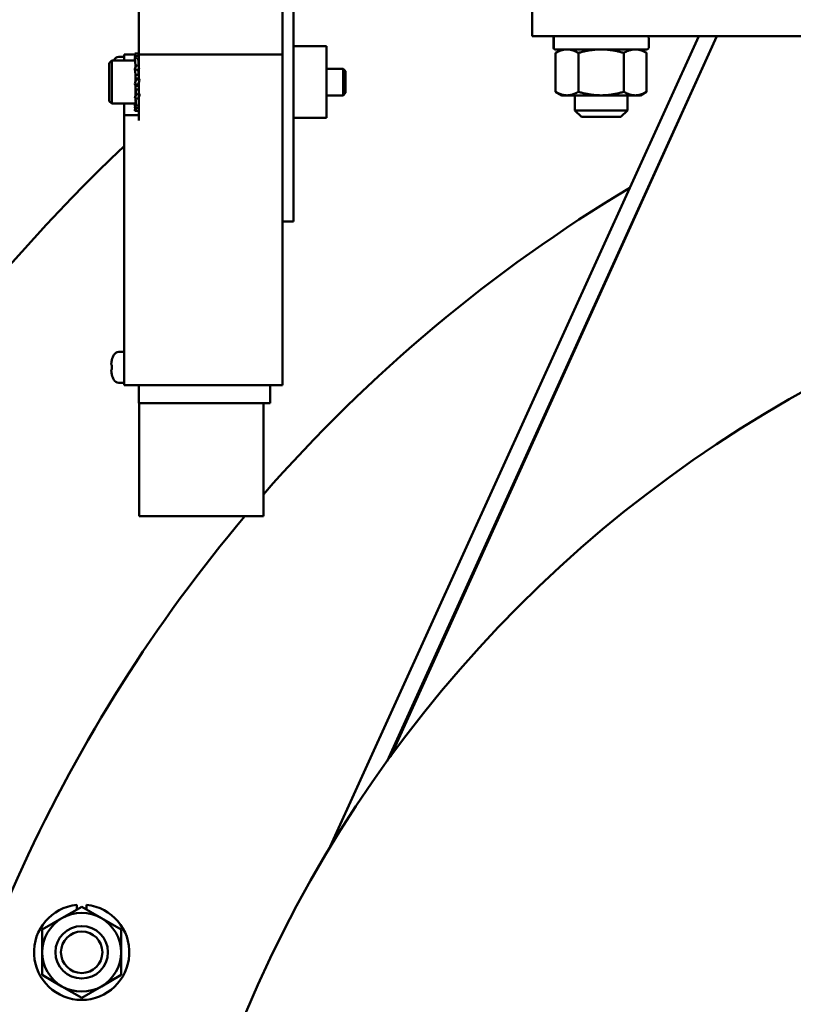
# Model space of a CAD drawing. Units: millimetres. Extents: x 0 to 4205, y 0 to 2970.
# Drawn here: x 1082 to 1223, y 1375 to 1554 of the extents above; entities that cross this region are included whole.
import ezdxf

# ---------------------------------------------------------------- set-up
doc = ezdxf.new("R2010")
doc.units = ezdxf.units.MM
doc.header["$LTSCALE"] = 5
doc.layers.add('Visible (ANSI)', color=7, linetype='Continuous', lineweight=50)

msp = doc.modelspace()

# ---------------------------------------------------------------- linework, layer by layer
at = {"layer": 'Visible (ANSI)'}
for p, q in [((1129.89, 1575.35), (1129.89, 1530.35)), ((1131.89, 1575.35), (1131.89, 1530.35)), ((1103.89, 1547.65), (1103.89, 1557.65)), ((1175.19, 1550.96), (1175.19, 1556.96)), ((1205.4, 1550.96), (1138.25, 1403.3)), ((1208.69, 1550.96), (1148.88, 1419.44)), ((1208.69, 1550.96), (1149.48, 1420.27)), ((1498.69, 1550.96), (1175.19, 1550.96)), ((1179.06, 1548.87), (1179.06, 1550.67)), ((1179.1, 1548.87), (1179.1, 1550.67)), ((1196.33, 1548.87), (1196.33, 1550.67)), ((1131.89, 1549.15), (1137.89, 1549.15)), ((1137.89, 1549.15), (1137.89, 1536.15)), ((1179.4, 1548.58), (1179.35, 1548.58)), ((1196.03, 1548.58), (1179.4, 1548.58)), ((1180.55, 1548.58), (1179.44, 1547.94)), ((1194.84, 1548.58), (1195.94, 1547.94)), ((1101.19, 1547.2), (1100.22, 1547.2)), ((1103.17, 1547.65), (1101.19, 1547.65)), ((1101.19, 1546.56), (1101.19, 1547.65)), ((1103.21, 1547.09), (1103.15, 1547.86)), ((1103.77, 1547.86), (1103.15, 1547.86)), ((1103.15, 1546.99), (1103.38, 1547.41)), ((1103.18, 1547.04), (1103.15, 1547.33)), ((1103.19, 1547.33), (1103.15, 1547.33)), ((1103.25, 1545.67), (1103.15, 1546.99)), ((1103.77, 1546.91), (1103.15, 1546.99)), ((1103.38, 1547.41), (1103.89, 1547.34)), ((1103.89, 1547.86), (1103.77, 1547.86)), ((1103.81, 1547.35), (1103.77, 1547.86)), ((1103.89, 1547.14), (1103.77, 1546.91)), ((1103.89, 1545.59), (1103.77, 1546.91)), ((1129.89, 1547.65), (1103.89, 1547.65)), ((1103.89, 1545.26), (1103.89, 1547.65)), ((1179.44, 1540.88), (1179.44, 1547.94)), ((1183.57, 1540.88), (1183.57, 1547.94)), ((1191.82, 1540.88), (1191.82, 1547.94)), ((1195.94, 1540.88), (1195.94, 1547.94)), ((1098.48, 1546.1), (1098.94, 1546.56)), ((1098.48, 1539.19), (1098.48, 1546.1)), ((1098.94, 1546.56), (1098.94, 1538.74)), ((1103.19, 1546.56), (1098.94, 1546.56)), ((1103.15, 1544.96), (1103.38, 1545.69)), ((1103.25, 1544.02), (1103.15, 1544.96)), ((1103.77, 1544.81), (1103.15, 1544.96)), ((1103.26, 1545.29), (1103.26, 1545.67)), ((1103.35, 1545.59), (1103.26, 1545.59)), ((1103.38, 1545.69), (1103.89, 1545.57)), ((1103.9, 1545.26), (1103.77, 1544.81)), ((1103.89, 1545.59), (1103.79, 1545.59)), ((1103.89, 1543.16), (1103.89, 1545.2)), ((1137.89, 1545.06), (1140.9, 1545.06)), ((1140.9, 1540.24), (1140.9, 1545.06)), ((1141.36, 1544.6), (1140.9, 1545.06)), ((1103.15, 1542.31), (1103.38, 1543.15)), ((1103.26, 1542.69), (1103.26, 1544.02)), ((1103.89, 1543.97), (1103.26, 1543.97)), ((1103.26, 1543.31), (1103.89, 1543.31)), ((1103.26, 1543.31), (1103.38, 1543.15)), ((1103.38, 1543.15), (1103.99, 1542.99)), ((1103.89, 1543.97), (1103.77, 1544.81)), ((1103.94, 1543.15), (1103.99, 1542.99)), ((1141.36, 1544.6), (1141.36, 1540.69)), ((1103.25, 1542), (1103.15, 1542.31)), ((1103.77, 1542.14), (1103.15, 1542.31)), ((1103.26, 1540.65), (1103.26, 1542)), ((1103.89, 1541.98), (1103.26, 1541.98)), ((1103.26, 1541.33), (1103.38, 1540.48)), ((1103.26, 1541.33), (1103.89, 1541.33)), ((1103.99, 1542.99), (1103.77, 1542.14)), ((1103.89, 1541.98), (1103.77, 1542.14)), ((1103.89, 1540.53), (1103.89, 1542.61)), ((1103.15, 1539.75), (1103.38, 1540.48)), ((1103.17, 1539.82), (1103.15, 1539.75)), ((1103.77, 1539.61), (1103.15, 1539.75)), ((1103.26, 1539.23), (1103.26, 1539.73)), ((1103.26, 1539.7), (1103.38, 1538.39)), ((1103.26, 1539.7), (1103.35, 1539.7)), ((1103.38, 1540.48), (1103.99, 1540.34)), ((1103.89, 1540.01), (1103.77, 1539.61)), ((1103.8, 1539.7), (1103.89, 1539.7)), ((1103.89, 1535.65), (1103.89, 1540.04)), ((1103.99, 1540.34), (1103.9, 1540.04)), ((1103.98, 1540.5), (1103.99, 1540.34)), ((1137.89, 1540.24), (1140.9, 1540.24)), ((1141.36, 1540.69), (1140.9, 1540.24)), ((1180.55, 1540.24), (1179.44, 1540.88)), ((1180.55, 1540.24), (1181.5, 1540.24)), ((1181.5, 1540.24), (1187.69, 1540.24)), ((1182.93, 1540.24), (1182.93, 1537.52)), ((1187.69, 1540.24), (1193.88, 1540.24)), ((1192.45, 1540.24), (1192.45, 1537.52)), ((1193.88, 1540.24), (1194.84, 1540.24)), ((1194.84, 1540.24), (1195.94, 1540.88)), ((1098.48, 1539.19), (1098.94, 1538.74)), ((1103.23, 1538.74), (1098.94, 1538.74)), ((1101.19, 1538.74), (1101.19, 1536.65)), ((1103.23, 1538.77), (1103.15, 1537.97)), ((1103.19, 1538.74), (1103.15, 1538.31)), ((1103.15, 1537.97), (1103.38, 1538.39)), ((1103.15, 1538.31), (1103.18, 1538.26)), ((1103.77, 1537.89), (1103.15, 1537.97)), ((1103.19, 1537.96), (1103.15, 1537.44)), ((1103.23, 1538.77), (1103.25, 1539.14)), ((1103.34, 1537.94), (1103.38, 1537.44)), ((1103.38, 1538.39), (1103.89, 1538.32)), ((1103.89, 1538.12), (1103.77, 1537.89)), ((1103.89, 1536.65), (1101.19, 1536.65)), ((1101.19, 1535.65), (1101.19, 1536.65)), ((1103.15, 1537.44), (1103.38, 1537.44)), ((1103.38, 1537.44), (1103.89, 1537.44)), ((1137.89, 1536.15), (1131.89, 1536.15)), ((1182.93, 1537.52), (1192.45, 1537.52)), ((1184.12, 1536.33), (1182.93, 1537.52)), ((1191.26, 1536.33), (1184.12, 1536.33)), ((1191.26, 1536.33), (1192.45, 1537.52)), ((1101.19, 1535.65), (1101.19, 1487.65)), ((1129.89, 1519.4), (1129.89, 1530.35)), ((1131.89, 1530.35), (1131.89, 1517.35)), ((1129.89, 1487.65), (1129.89, 1519.4)), ((1129.89, 1517.35), (1131.89, 1517.35)), ((1101.19, 1493.7), (1100.22, 1493.7)), ((1098.93, 1491.98), (1098.92, 1491.98)), ((1099, 1492.27), (1098.99, 1492.28)), ((1099, 1491.27), (1098.92, 1491.27)), ((1098.92, 1490.53), (1099, 1490.53)), ((1098.92, 1489.83), (1098.93, 1489.83)), ((1098.93, 1491.31), (1098.93, 1491.31)), ((1098.93, 1491.31), (1098.93, 1491.31)), ((1098.93, 1490.5), (1098.93, 1490.5)), ((1098.93, 1490.5), (1098.93, 1490.5)), ((1098.99, 1489.53), (1099, 1489.53)), ((1101.19, 1488.1), (1100.22, 1488.1)), ((1129.89, 1487.65), (1101.19, 1487.65)), ((1103.89, 1487.65), (1103.89, 1484.4)), ((1127.69, 1487.65), (1127.69, 1484.4)), ((1103.89, 1484.4), (1115.19, 1484.4)), ((1103.94, 1484.4), (1103.94, 1463.9)), ((1127.69, 1484.4), (1115.19, 1484.4)), ((1126.44, 1484.4), (1126.44, 1463.9)), ((1126.44, 1463.9), (1103.94, 1463.9)), ((1092.6, 1393.09), (1092.6, 1393.39)), ((1094.39, 1393.39), (1094.39, 1393.09)), ((1089.93, 1390.99), (1093.5, 1393.05)), ((1092.6, 1393.09), (1092.6, 1392.53)), ((1093.5, 1393.05), (1097.07, 1390.99)), ((1094.39, 1392.53), (1094.39, 1393.09)), ((1086.36, 1388.93), (1089.93, 1390.99)), ((1097.07, 1390.99), (1100.64, 1388.93)), ((1086.36, 1384.8), (1086.36, 1388.93)), ((1100.64, 1388.93), (1100.64, 1384.8)), ((1086.36, 1380.68), (1086.36, 1384.8)), ((1100.64, 1384.8), (1100.64, 1380.68)), ((1089.93, 1378.61), (1086.36, 1380.68)), ((1100.64, 1380.68), (1097.07, 1378.61)), ((1093.5, 1376.55), (1089.93, 1378.61)), ((1097.07, 1378.61), (1093.5, 1376.55))]:
    msp.add_line(p, q, dxfattribs=at)
at = {"layer": 'Visible (ANSI)', "flags": 128}
for points in [[(1179.4, 1550.96), (1179.38, 1550.96), (1179.36, 1550.96), (1179.34, 1550.96), (1179.32, 1550.95), (1179.31, 1550.95), (1179.29, 1550.94), (1179.27, 1550.93), (1179.25, 1550.92), (1179.24, 1550.91), (1179.22, 1550.9), (1179.2, 1550.89), (1179.19, 1550.88), (1179.18, 1550.86), (1179.16, 1550.85), (1179.15, 1550.83), (1179.14, 1550.81), (1179.13, 1550.8), (1179.12, 1550.78), (1179.12, 1550.76), (1179.11, 1550.74), (1179.11, 1550.72), (1179.1, 1550.7), (1179.1, 1550.68), (1179.1, 1550.67)], [(1179.1, 1548.87), (1179.1, 1548.86), (1179.1, 1548.84), (1179.11, 1548.82), (1179.11, 1548.8), (1179.12, 1548.78), (1179.12, 1548.76), (1179.13, 1548.74), (1179.14, 1548.73), (1179.15, 1548.71), (1179.16, 1548.69), (1179.18, 1548.68), (1179.19, 1548.66), (1179.2, 1548.65), (1179.22, 1548.64), (1179.24, 1548.63), (1179.25, 1548.62), (1179.27, 1548.61), (1179.29, 1548.6), (1179.31, 1548.59), (1179.32, 1548.59), (1179.34, 1548.58), (1179.36, 1548.58), (1179.38, 1548.58), (1179.4, 1548.58)], [(1181.5, 1548.58), (1181.42, 1548.57), (1181.33, 1548.57), (1181.25, 1548.57), (1181.16, 1548.56), (1181.08, 1548.55), (1180.99, 1548.53), (1180.91, 1548.52), (1180.82, 1548.5), (1180.74, 1548.48), (1180.65, 1548.46), (1180.57, 1548.44), (1180.49, 1548.41), (1180.4, 1548.38), (1180.32, 1548.35), (1180.23, 1548.32), (1180.15, 1548.29), (1180.06, 1548.25), (1179.97, 1548.21), (1179.89, 1548.17), (1179.8, 1548.13), (1179.71, 1548.09), (1179.62, 1548.04), (1179.53, 1547.99), (1179.44, 1547.94)], [(1183.57, 1547.94), (1183.48, 1547.99), (1183.39, 1548.04), (1183.3, 1548.09), (1183.21, 1548.13), (1183.12, 1548.17), (1183.04, 1548.21), (1182.95, 1548.25), (1182.86, 1548.29), (1182.78, 1548.32), (1182.69, 1548.35), (1182.61, 1548.38), (1182.52, 1548.41), (1182.44, 1548.44), (1182.36, 1548.46), (1182.27, 1548.48), (1182.19, 1548.5), (1182.1, 1548.52), (1182.02, 1548.53), (1181.93, 1548.55), (1181.85, 1548.56), (1181.76, 1548.57), (1181.68, 1548.57), (1181.59, 1548.57), (1181.5, 1548.58)], [(1187.69, 1548.58), (1187.52, 1548.57), (1187.35, 1548.57), (1187.17, 1548.57), (1187, 1548.56), (1186.83, 1548.55), (1186.66, 1548.53), (1186.49, 1548.52), (1186.33, 1548.5), (1186.16, 1548.48), (1185.99, 1548.46), (1185.82, 1548.44), (1185.65, 1548.41), (1185.48, 1548.38), (1185.31, 1548.35), (1185.14, 1548.32), (1184.97, 1548.29), (1184.8, 1548.25), (1184.63, 1548.21), (1184.46, 1548.17), (1184.28, 1548.13), (1184.1, 1548.09), (1183.93, 1548.04), (1183.75, 1547.99), (1183.57, 1547.94)], [(1191.82, 1547.94), (1191.64, 1547.99), (1191.46, 1548.04), (1191.28, 1548.09), (1191.1, 1548.13), (1190.93, 1548.17), (1190.75, 1548.21), (1190.58, 1548.25), (1190.41, 1548.29), (1190.24, 1548.32), (1190.07, 1548.35), (1189.9, 1548.38), (1189.73, 1548.41), (1189.56, 1548.44), (1189.39, 1548.46), (1189.23, 1548.48), (1189.06, 1548.5), (1188.89, 1548.52), (1188.72, 1548.53), (1188.55, 1548.55), (1188.38, 1548.56), (1188.21, 1548.57), (1188.04, 1548.57), (1187.87, 1548.57), (1187.69, 1548.58)], [(1193.88, 1548.58), (1193.79, 1548.57), (1193.71, 1548.57), (1193.62, 1548.57), (1193.53, 1548.56), (1193.45, 1548.55), (1193.36, 1548.53), (1193.28, 1548.52), (1193.2, 1548.5), (1193.11, 1548.48), (1193.03, 1548.46), (1192.94, 1548.44), (1192.86, 1548.41), (1192.77, 1548.38), (1192.69, 1548.35), (1192.6, 1548.32), (1192.52, 1548.29), (1192.43, 1548.25), (1192.35, 1548.21), (1192.26, 1548.17), (1192.17, 1548.13), (1192.08, 1548.09), (1192, 1548.04), (1191.91, 1547.99), (1191.82, 1547.94)], [(1195.94, 1547.94), (1195.85, 1547.99), (1195.76, 1548.04), (1195.67, 1548.09), (1195.58, 1548.13), (1195.5, 1548.17), (1195.41, 1548.21), (1195.32, 1548.25), (1195.24, 1548.29), (1195.15, 1548.32), (1195.07, 1548.35), (1194.98, 1548.38), (1194.9, 1548.41), (1194.81, 1548.44), (1194.73, 1548.46), (1194.64, 1548.48), (1194.56, 1548.5), (1194.48, 1548.52), (1194.39, 1548.53), (1194.31, 1548.55), (1194.22, 1548.56), (1194.14, 1548.57), (1194.05, 1548.57), (1193.97, 1548.57), (1193.88, 1548.58)], [(1103.89, 1546), (1103.89, 1545.99), (1103.89, 1545.97), (1103.89, 1545.96), (1103.89, 1545.94), (1103.89, 1545.93), (1103.89, 1545.91), (1103.89, 1545.9), (1103.89, 1545.88), (1103.89, 1545.86), (1103.89, 1545.85), (1103.89, 1545.83), (1103.89, 1545.81), (1103.89, 1545.8), (1103.89, 1545.78), (1103.89, 1545.76), (1103.89, 1545.74), (1103.89, 1545.73), (1103.89, 1545.71), (1103.89, 1545.69), (1103.89, 1545.67), (1103.89, 1545.65), (1103.89, 1545.63), (1103.89, 1545.61), (1103.89, 1545.59)], [(1103.26, 1542.69), (1103.26, 1542.72), (1103.26, 1542.75), (1103.26, 1542.77), (1103.26, 1542.8), (1103.26, 1542.82), (1103.26, 1542.85), (1103.26, 1542.87), (1103.26, 1542.9), (1103.26, 1542.93), (1103.26, 1542.95), (1103.26, 1542.98), (1103.26, 1543), (1103.26, 1543.03), (1103.26, 1543.06), (1103.26, 1543.08), (1103.26, 1543.11), (1103.26, 1543.13), (1103.26, 1543.16), (1103.26, 1543.18), (1103.26, 1543.21), (1103.26, 1543.24), (1103.26, 1543.26), (1103.26, 1543.29), (1103.26, 1543.31)], [(1103.89, 1544.62), (1103.89, 1544.59), (1103.89, 1544.57), (1103.89, 1544.54), (1103.89, 1544.52), (1103.89, 1544.49), (1103.89, 1544.46), (1103.89, 1544.44), (1103.89, 1544.41), (1103.89, 1544.38), (1103.89, 1544.35), (1103.89, 1544.33), (1103.89, 1544.3), (1103.89, 1544.27), (1103.89, 1544.25), (1103.89, 1544.22), (1103.89, 1544.19), (1103.89, 1544.16), (1103.89, 1544.13), (1103.89, 1544.11), (1103.89, 1544.08), (1103.89, 1544.05), (1103.89, 1544.02), (1103.89, 1543.99), (1103.89, 1543.97)], [(1103.26, 1540.68), (1103.26, 1540.7), (1103.26, 1540.73), (1103.26, 1540.76), (1103.26, 1540.78), (1103.26, 1540.81), (1103.26, 1540.83), (1103.26, 1540.86), (1103.26, 1540.89), (1103.26, 1540.92), (1103.26, 1540.94), (1103.26, 1540.97), (1103.26, 1541), (1103.26, 1541.02), (1103.26, 1541.05), (1103.26, 1541.08), (1103.26, 1541.11), (1103.26, 1541.13), (1103.26, 1541.16), (1103.26, 1541.19), (1103.26, 1541.22), (1103.26, 1541.25), (1103.26, 1541.27), (1103.26, 1541.3), (1103.26, 1541.33)], [(1103.89, 1542.6), (1103.89, 1542.58), (1103.89, 1542.55), (1103.89, 1542.53), (1103.89, 1542.5), (1103.89, 1542.47), (1103.89, 1542.45), (1103.89, 1542.42), (1103.89, 1542.4), (1103.89, 1542.37), (1103.89, 1542.35), (1103.89, 1542.32), (1103.89, 1542.29), (1103.89, 1542.27), (1103.89, 1542.24), (1103.89, 1542.22), (1103.89, 1542.19), (1103.89, 1542.16), (1103.89, 1542.14), (1103.89, 1542.11), (1103.89, 1542.09), (1103.89, 1542.06), (1103.89, 1542.04), (1103.89, 1542.01), (1103.89, 1541.98)], [(1103.17, 1539.82), (1103.21, 1539.99), (1103.23, 1540.18), (1103.26, 1540.59)], [(1103.26, 1539.29), (1103.26, 1539.31), (1103.26, 1539.32), (1103.26, 1539.34), (1103.26, 1539.35), (1103.26, 1539.37), (1103.26, 1539.38), (1103.26, 1539.4), (1103.26, 1539.42), (1103.26, 1539.43), (1103.26, 1539.45), (1103.26, 1539.47), (1103.26, 1539.48), (1103.26, 1539.5), (1103.26, 1539.52), (1103.26, 1539.54), (1103.26, 1539.55), (1103.26, 1539.57), (1103.26, 1539.59), (1103.26, 1539.61), (1103.26, 1539.63), (1103.26, 1539.65), (1103.26, 1539.67), (1103.26, 1539.68), (1103.26, 1539.7)], [(1179.44, 1540.88), (1179.53, 1540.83), (1179.62, 1540.78), (1179.71, 1540.73), (1179.8, 1540.69), (1179.89, 1540.65), (1179.97, 1540.6), (1180.06, 1540.57), (1180.15, 1540.53), (1180.23, 1540.5), (1180.32, 1540.46), (1180.4, 1540.43), (1180.49, 1540.41), (1180.57, 1540.38), (1180.65, 1540.36), (1180.74, 1540.34), (1180.82, 1540.32), (1180.91, 1540.3), (1180.99, 1540.28), (1181.08, 1540.27), (1181.16, 1540.26), (1181.25, 1540.25), (1181.33, 1540.25), (1181.42, 1540.24), (1181.5, 1540.24)], [(1181.5, 1540.24), (1181.59, 1540.24), (1181.68, 1540.25), (1181.76, 1540.25), (1181.85, 1540.26), (1181.93, 1540.27), (1182.02, 1540.28), (1182.1, 1540.3), (1182.19, 1540.32), (1182.27, 1540.34), (1182.36, 1540.36), (1182.44, 1540.38), (1182.52, 1540.41), (1182.61, 1540.43), (1182.69, 1540.46), (1182.78, 1540.5), (1182.86, 1540.53), (1182.95, 1540.57), (1183.04, 1540.6), (1183.12, 1540.65), (1183.21, 1540.69), (1183.3, 1540.73), (1183.39, 1540.78), (1183.48, 1540.83), (1183.57, 1540.88)], [(1183.57, 1540.88), (1183.75, 1540.83), (1183.93, 1540.78), (1184.1, 1540.73), (1184.28, 1540.69), (1184.46, 1540.65), (1184.63, 1540.6), (1184.8, 1540.57), (1184.97, 1540.53), (1185.14, 1540.5), (1185.31, 1540.46), (1185.48, 1540.43), (1185.65, 1540.41), (1185.82, 1540.38), (1185.99, 1540.36), (1186.16, 1540.34), (1186.33, 1540.32), (1186.49, 1540.3), (1186.66, 1540.28), (1186.83, 1540.27), (1187, 1540.26), (1187.17, 1540.25), (1187.35, 1540.25), (1187.52, 1540.24), (1187.69, 1540.24)], [(1187.69, 1540.24), (1187.87, 1540.24), (1188.04, 1540.25), (1188.21, 1540.25), (1188.38, 1540.26), (1188.55, 1540.27), (1188.72, 1540.28), (1188.89, 1540.3), (1189.06, 1540.32), (1189.23, 1540.34), (1189.39, 1540.36), (1189.56, 1540.38), (1189.73, 1540.41), (1189.9, 1540.43), (1190.07, 1540.46), (1190.24, 1540.5), (1190.41, 1540.53), (1190.58, 1540.57), (1190.75, 1540.6), (1190.93, 1540.65), (1191.1, 1540.69), (1191.28, 1540.73), (1191.46, 1540.78), (1191.64, 1540.83), (1191.82, 1540.88)], [(1191.82, 1540.88), (1191.91, 1540.83), (1192, 1540.78), (1192.08, 1540.73), (1192.17, 1540.69), (1192.26, 1540.65), (1192.35, 1540.6), (1192.43, 1540.57), (1192.52, 1540.53), (1192.6, 1540.5), (1192.69, 1540.46), (1192.77, 1540.43), (1192.86, 1540.41), (1192.94, 1540.38), (1193.03, 1540.36), (1193.11, 1540.34), (1193.2, 1540.32), (1193.28, 1540.3), (1193.36, 1540.28), (1193.45, 1540.27), (1193.53, 1540.26), (1193.62, 1540.25), (1193.71, 1540.25), (1193.79, 1540.24), (1193.88, 1540.24)], [(1193.88, 1540.24), (1193.97, 1540.24), (1194.05, 1540.25), (1194.14, 1540.25), (1194.22, 1540.26), (1194.31, 1540.27), (1194.39, 1540.28), (1194.48, 1540.3), (1194.56, 1540.32), (1194.64, 1540.34), (1194.73, 1540.36), (1194.81, 1540.38), (1194.9, 1540.41), (1194.98, 1540.43), (1195.07, 1540.46), (1195.15, 1540.5), (1195.24, 1540.53), (1195.32, 1540.57), (1195.41, 1540.6), (1195.5, 1540.65), (1195.58, 1540.69), (1195.67, 1540.73), (1195.76, 1540.78), (1195.85, 1540.83), (1195.94, 1540.88)], [(1098.93, 1491.98), (1098.92, 1491.94), (1098.91, 1491.9), (1098.9, 1491.86), (1098.9, 1491.82), (1098.89, 1491.78), (1098.88, 1491.74), (1098.88, 1491.7), (1098.88, 1491.66), (1098.87, 1491.63), (1098.87, 1491.59), (1098.87, 1491.56), (1098.87, 1491.53), (1098.87, 1491.5), (1098.87, 1491.47), (1098.87, 1491.45), (1098.88, 1491.42), (1098.88, 1491.4), (1098.88, 1491.38), (1098.89, 1491.36), (1098.9, 1491.35), (1098.9, 1491.33), (1098.91, 1491.32), (1098.92, 1491.32), (1098.93, 1491.31)], [(1098.93, 1490.5), (1098.92, 1490.49), (1098.91, 1490.48), (1098.9, 1490.47), (1098.9, 1490.46), (1098.89, 1490.44), (1098.88, 1490.43), (1098.88, 1490.41), (1098.88, 1490.38), (1098.87, 1490.36), (1098.87, 1490.33), (1098.87, 1490.31), (1098.87, 1490.28), (1098.87, 1490.25), (1098.87, 1490.22), (1098.87, 1490.18), (1098.88, 1490.14), (1098.88, 1490.11), (1098.88, 1490.07), (1098.89, 1490.03), (1098.9, 1489.99), (1098.9, 1489.95), (1098.91, 1489.9), (1098.92, 1489.86), (1098.93, 1489.82)]]:
    msp.add_lwpolyline(points, dxfattribs=at)
at = {"layer": 'Visible (ANSI)'}
for radius in [4.76, 3.76]:
    msp.add_circle((1093.5, 1384.8), radius, dxfattribs=at)
for centre, radius, start, end in [((1179.35, 1550.67), 0.298, 90, 180), ((1196.03, 1550.67), 0.298, 0, 90), ((1179.35, 1548.87), 0.298, 180, 270), ((1196.03, 1548.87), 0.298, 270, 0), ((1100.22, 1546.2), 1, 90, 153.2563), ((1103.79, 1544.4), 5, 153.2563, 154.4507), ((1336.94, 1283.96), 341.5, 190.7162, 49.2104), ((1336.94, 1283.96), 341.5, 133.6568, 169.2838), ((1336.94, 1283.96), 279.5, 119.9363, 119.9498), ((1336.94, 1283.96), 279.5, 189.1508, 58.9957), ((1336.94, 1283.96), 279.5, 121.0204, 138.8623), ((1336.94, 1283.96), 231.78, 193.4729, 166.5271), ((1103.79, 1490.9), 5, 153.2563, 163.994), ((1100.22, 1492.7), 1, 90, 153.2563), ((1103.79, 1490.9), 4.99, 164.0576, 167.5185), ((1103.79, 1490.9), 4.99, 192.4815, 195.9424), ((1103.79, 1490.9), 5, 196.006, 206.7437), ((1100.22, 1489.1), 1, 206.7437, 270), ((1336.94, 1283.96), 279.5, 139.9248, 170.8492), ((1093.5, 1384.8), 8.64, 95.9509, 84.0491), ((1093.5, 1384.8), 7.14, 60, 120), ((1093.5, 1384.8), 7.14, 120, 180), ((1093.5, 1384.8), 7.14, 0, 60), ((1093.5, 1384.8), 7.14, 180, 240), ((1093.5, 1384.8), 7.14, 300, 0), ((1093.5, 1384.8), 7.14, 240, 300)]:
    msp.add_arc(centre, radius, start, end, dxfattribs=at)
for centre, major_axis, ratio, start_param, end_param in [((1103.08, 1489.63), (-4.17, 2.33), 0.134665, 6.239333, 6.246784), ((1103.08, 1491.1), (-1.28, -4.6), 0.865335, 4.905388, 4.912839), ((1103.08, 1490.71), (1.28, -4.6), 0.865335, 4.511939, 4.51939), ((1103.08, 1492.17), (-4.17, -2.33), 0.134665, 0.036401, 0.043853), ((1102.64, 1490.9), (0, -4.64), 0.788268, 4.632509, 4.792269)]:
    msp.add_ellipse(centre, major_axis=major_axis, ratio=ratio, start_param=start_param, end_param=end_param, dxfattribs=at)

doc.saveas('drawing.dxf')
